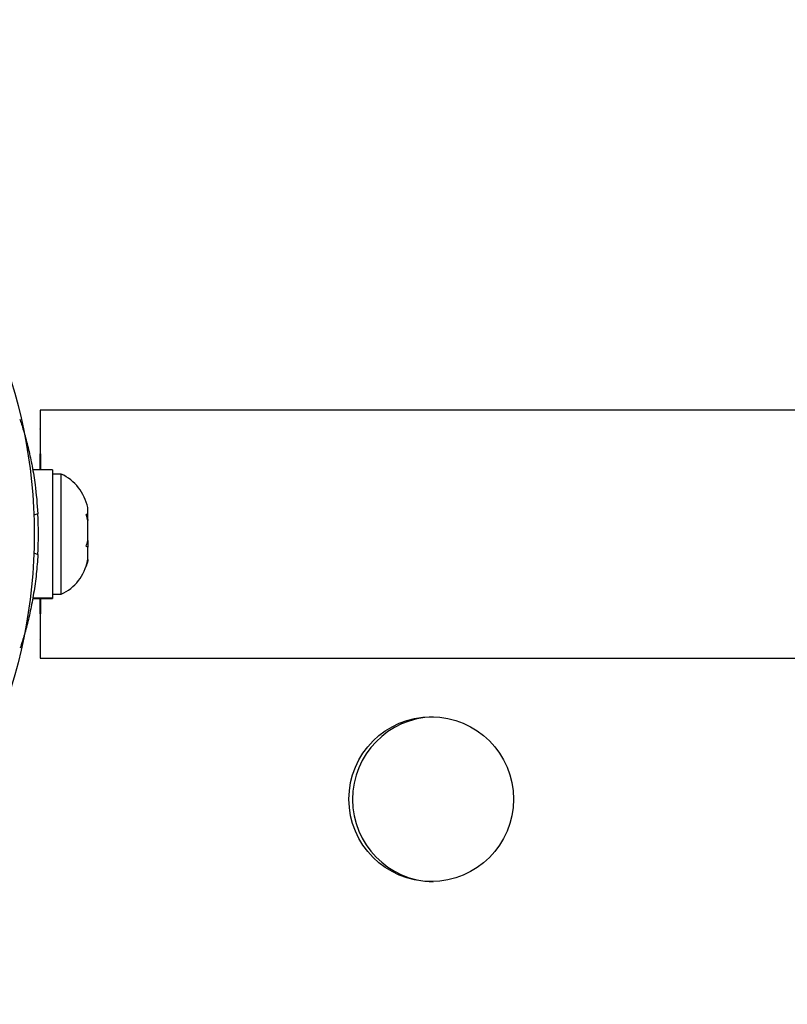
# Model space of a CAD drawing. Units: millimetres. Extents: x -16 to 775, y 0 to 686.
# Drawn here: x 8 to 12, y 367 to 372 of the extents above; entities that cross this region are included whole.
import ezdxf

# ---------------------------------------------------------------- set-up
doc = ezdxf.new("R2010")
doc.units = ezdxf.units.MM
doc.layers.add('CONTOUR', color=7, linetype='Continuous')

msp = doc.modelspace()

# ---------------------------------------------------------------- linework, layer by layer
at = {"layer": 'CONTOUR'}
for p, q in [((51.91969, 369.92842), (7.93953, 369.92842)), ((8.00332, 369.61164), (7.89744, 369.61164)), ((8.00332, 369.61164), (8.00332, 368.9337)), ((8.05022, 369.58967), (8.00332, 369.58967)), ((8.05022, 368.95217), (8.05022, 369.58967)), ((8.19082, 369.37195), (8.19082, 369.41154)), ((7.92658, 369.37925), (7.90529, 369.37063)), ((8.1862, 369.36313), (8.19082, 369.36313)), ((8.19082, 369.36313), (8.19082, 369.37195)), ((8.19082, 369.34893), (8.19082, 369.36313)), ((8.19082, 369.34893), (8.19082, 369.34233)), ((8.19082, 369.23672), (8.19082, 369.34233)), ((8.19082, 369.23672), (8.19082, 369.23185)), ((8.19082, 369.23185), (8.19082, 369.20172)), ((8.19082, 369.13569), (8.19082, 369.20172)), ((7.90529, 369.1712), (7.92658, 369.16259)), ((8.19082, 369.13569), (8.19082, 369.1303)), ((7.89744, 368.9337), (8.00332, 368.9337)), ((8.00332, 368.93159), (7.89744, 368.93159)), ((7.89744, 368.93019), (8.00332, 368.93019)), ((8.00332, 368.95217), (8.05022, 368.95217)), ((8.00332, 368.93159), (8.00332, 368.9337)), ((8.00332, 368.93159), (8.00332, 368.93019)), ((7.93953, 368.61342), (51.91969, 368.61342))]:
    msp.add_line(p, q, dxfattribs=at)
for centre, radius in [((5.17961, 369.27092), 2.7275), ((10.01191, 367.86571), 0.43646)]:
    msp.add_circle(centre, radius, dxfattribs=at)
for centre, radius, start, end in [((7.94223, 369.35988), 0.2539, 11.74108, 64.82934), ((5.99211, 369.27092), 1.9375, 356.79475, 3.20525), ((7.94223, 369.18196), 0.2539, 295.17066, 348.28879), ((10.03235, 367.86467), 0.43753, 91.40346, 268.59654)]:
    msp.add_arc(centre, radius, start, end, dxfattribs=at)
for major_axis, start_param, end_param in [((0, 0.6575), 5.257149, 7.3092216), ((0, 0.5575), 5.3699217, 7.1964489), ((0, 0.6575), 2.1093378, 4.1738475), ((0, 0.5575), 2.2204135, 4.0627718)]:
    msp.add_ellipse((7.93953, 369.27092), major_axis=major_axis, ratio=0.003504, start_param=start_param, end_param=end_param, dxfattribs=at)
for points, knots in [([(7.83117, 369.88018), (7.83243, 369.87651), (7.83981, 369.8551), (7.85601, 369.80155), (7.87711, 369.72194), (7.89661, 369.63082), (7.91564, 369.51744), (7.92249, 369.43094), (7.92658, 369.37925)], [0, 0, 0, 0, 0.0360893, 0.2105145, 0.3901732, 0.5615696, 0.7379804, 1, 1, 1, 1]), ([(8.18217, 369.37734), (8.18391, 369.37645), (8.1874, 369.37467), (8.18968, 369.37286), (8.19082, 369.37195)], [0, 0, 0, 0, 0.4989457, 1, 1, 1, 1]), ([(8.19082, 369.34233), (8.18968, 369.34822), (8.1874, 369.36002), (8.18391, 369.37156), (8.18217, 369.37734)], [0, 0, 0, 0, 0.4989936, 1, 1, 1, 1]), ([(8.18217, 369.20711), (8.18391, 369.21198), (8.1874, 369.22174), (8.18968, 369.23172), (8.19082, 369.23672)], [0, 0, 0, 0, 0.4989457, 1, 1, 1, 1]), ([(8.19082, 369.20172), (8.18968, 369.20262), (8.1874, 369.20444), (8.18391, 369.20622), (8.18217, 369.20711)], [0, 0, 0, 0, 0.4989936, 1, 1, 1, 1]), ([(7.92658, 369.16259), (7.92411, 369.12815), (7.91911, 369.05833), (7.90486, 368.95723), (7.88657, 368.86112), (7.86593, 368.7761), (7.84704, 368.70989), (7.83667, 368.67861), (7.83267, 368.66654)], [0, 0, 0, 0, 0.1770762, 0.3591004, 0.5362494, 0.7188207, 0.8914812, 1, 1, 1, 1]), ([(8.18217, 369.10069), (8.18391, 369.10644), (8.1874, 369.11798), (8.18968, 369.12978), (8.19082, 369.13569)], [0, 0, 0, 0, 0.4989457, 1, 1, 1, 1]), ([(8.19082, 369.1303), (8.18968, 369.12532), (8.1874, 369.11534), (8.18391, 369.10558), (8.18217, 369.10069)], [0, 0, 0, 0, 0.4989936, 1, 1, 1, 1])]:
    msp.add_open_spline(points, degree=3, knots=knots, dxfattribs=at)

doc.saveas('drawing.dxf')
